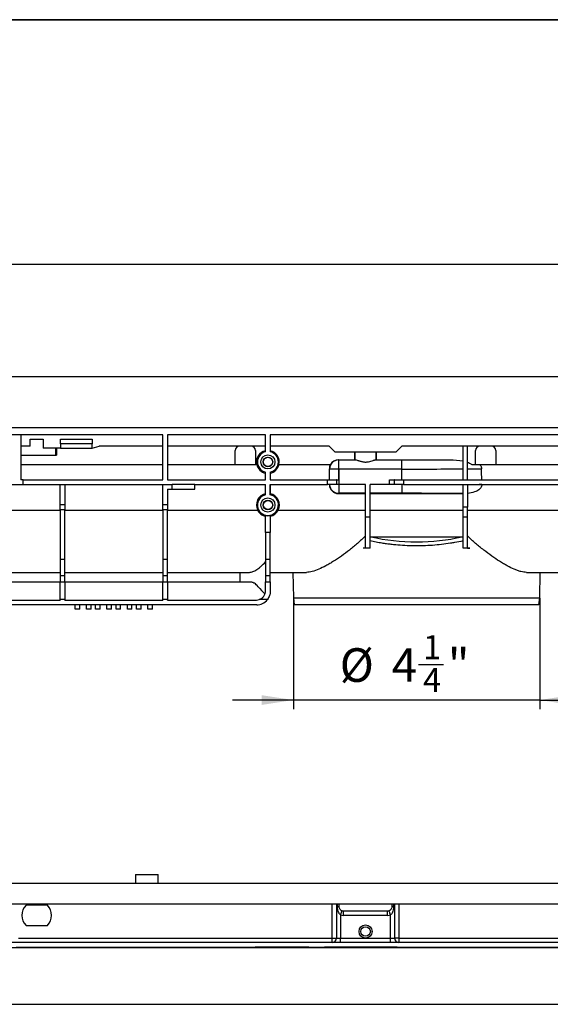
# Model space of a CAD drawing. Units: inches. Extents: x 1.3 to 65.4, y 0.2 to 45.8.
# Drawn here: x 30 to 39.3, y 28.7 to 45.8 of the extents above; entities that cross this region are included whole.
import ezdxf

# ---------------------------------------------------------------- set-up
doc = ezdxf.new("R2010")
doc.units = ezdxf.units.IN
doc.header["$LTSCALE"] = 4
doc.header["$MEASUREMENT"] = 0
doc.linetypes.add('SLD-Сплошная', pattern=[0])
doc.layers.add('FORMAT', color=7, linetype='SLD-Сплошная')
doc.styles.add('SLDTEXTSTYLE0', font='CALIBRII.TTF')
doc.styles.add('SLDTEXTSTYLE4', font='CALIBRI.TTF')
doc.dimstyles.new('SLDDIMSTYLE0', dxfattribs={"dimtxt": 0.583333, "dimasz": 0.551181, "dimexe": 0, "dimexo": 0.0625, "dimgap": 0.145833, "dimtad": 2, "dimdec": 6, "dimrnd": 1e-09, "dimzin": 12, "dimdsep": 46, "dimtxsty": 'SLDTEXTSTYLE0', "dimsah": 1, "dimcen": 0.09, "dimadec": 0, "dimazin": 3, "dimtfac": 1, "dimtdec": 3, "dimtofl": 0, "dimtmove": 0, "dimatfit": 3, "dimfxl": 1, "dimfrac": 2, "dimtolj": 1, "dimtzin": 12, "dimarcsym": 0})
doc.dimstyles.new('SLDDIMSTYLE1', dxfattribs={"dimtxt": 0.583333, "dimasz": 0.551181, "dimexe": 0, "dimexo": 0.0625, "dimgap": 0.145833, "dimtad": 2, "dimdec": 6, "dimrnd": 1e-09, "dimzin": 12, "dimdsep": 46, "dimtxsty": 'SLDTEXTSTYLE0', "dimsah": 1, "dimcen": 0.09, "dimadec": 0, "dimazin": 3, "dimtfac": 1, "dimtdec": 3, "dimtmove": 0, "dimatfit": 0, "dimfxl": 1, "dimfrac": 2, "dimtolj": 1, "dimtzin": 12, "dimarcsym": 0})

# ---------------------------------------------------------------- blocks, each defined once
blk = doc.blocks.new('_D')
at = {"layer": 'FORMAT', "color": 7}
for p, q in [((27.468, 40.249), (27.898, 40.249)), ((6.517, 38.743), (6.517, 39.791)), ((45.887, 37.758), (45.887, 39.791)), ((6.517, 39.634), (45.887, 39.634))]:
    blk.add_line(p, q, dxfattribs=at)
for points in [[(6.517, 39.634), (7.068, 39.549), (7.068, 39.719)], [(45.887, 39.634), (45.336, 39.719), (45.336, 39.549)]]:
    blk.add_solid(points, dxfattribs=at)
at = {"layer": 'FORMAT', "color": 7, "attachment_point": 1, "style": 'SLDTEXTSTYLE4'}
for s, insert, char_height in [('3', (27.542, 40.76), 0.417), ('39', (26.604, 40.534), 0.5833), ('"', (27.973, 40.534), 0.583), ('8', (27.542, 40.19), 0.417)]:
    blk.add_mtext(s, dxfattribs=dict(at, insert=insert, char_height=char_height))
blk = doc.blocks.new('_D_1')
at = {"layer": 'FORMAT', "color": 7}
for p, q in [((27.468, 42.191), (27.898, 42.191)), ((5.572, 37.715), (5.572, 41.733)), ((45.887, 38.743), (45.887, 41.733)), ((45.887, 41.576), (5.572, 41.576))]:
    blk.add_line(p, q, dxfattribs=at)
for points in [[(5.572, 41.576), (6.123, 41.491), (6.123, 41.661)], [(45.887, 41.576), (45.336, 41.661), (45.336, 41.491)]]:
    blk.add_solid(points, dxfattribs=at)
at = {"layer": 'FORMAT', "color": 7, "attachment_point": 1, "style": 'SLDTEXTSTYLE4'}
for s, insert, char_height in [('3', (27.542, 42.702), 0.417), ('40', (26.604, 42.476), 0.5833), ('"', (27.973, 42.476), 0.583), ('8', (27.542, 42.131), 0.417)]:
    blk.add_mtext(s, dxfattribs=dict(at, insert=insert, char_height=char_height))
blk = doc.blocks.new('_D_2')
at = {"layer": 'FORMAT', "color": 7}
for p, q in [((34.793, 35.787), (34.793, 33.859)), ((39.068, 35.787), (39.068, 33.859)), ((36.967, 34.632), (37.398, 34.632)), ((34.793, 34.017), (33.733, 34.017)), ((39.068, 34.017), (34.793, 34.017)), ((39.068, 34.017), (40.128, 34.017))]:
    blk.add_line(p, q, dxfattribs=at)
for points in [[(34.793, 34.017), (34.241, 34.101), (34.241, 33.932)], [(39.068, 34.017), (39.62, 33.932), (39.62, 34.101)]]:
    blk.add_solid(points, dxfattribs=at)
at = {"layer": 'FORMAT', "color": 7, "attachment_point": 1, "style": 'SLDTEXTSTYLE4'}
for s, insert, char_height in [('1', (37.042, 35.143), 0.417), ('%%c', (35.597, 34.916), 0.5833), ('4', (36.499, 34.916), 0.583), ('"', (37.472, 34.916), 0.583), ('4', (37.042, 34.572), 0.417)]:
    blk.add_mtext(s, dxfattribs=dict(at, insert=insert, char_height=char_height))

msp = doc.modelspace()

# ---------------------------------------------------------------- linework, layer by layer
at = {"color": 7, "linetype": 'SLD-Сплошная', "lineweight": 25}
for p, q in [((45.8871317, 38.7411021), (6.5170529, 38.7411021)), ((32.5249272, 38.6229919), (19.8792574, 38.6229919)), ((30.0603599, 38.6229919), (30.0603599, 37.8395273)), ((30.2228685, 38.4261415), (30.2228685, 38.5442517)), ((30.2228685, 38.5442517), (30.4490326, 38.5442517)), ((30.4490326, 38.5442517), (30.4490326, 38.3867714)), ((30.7493365, 38.5442517), (31.3005175, 38.5442517)), ((30.7493365, 38.4655116), (30.7493365, 38.5442517)), ((30.7493365, 38.4655116), (30.7493365, 38.3867714)), ((31.3005175, 38.4655116), (30.7493365, 38.4655116)), ((31.3005175, 38.5442517), (31.3005175, 38.4655116)), ((31.3005175, 38.3867714), (31.3005175, 38.4655116)), ((32.5249272, 37.8395273), (32.5249272, 38.6229919)), ((34.3083914, 38.6229919), (32.607604, 38.6229919)), ((32.607604, 38.6229919), (32.607604, 37.8395273)), ((34.3083914, 38.327883), (34.3083914, 38.6229919)), ((39.4698093, 38.6229919), (34.3910688, 38.6229919)), ((34.3910688, 38.6229919), (34.3910688, 38.327883)), ((30.2228685, 38.4261415), (30.0603599, 38.4261415)), ((30.7493365, 38.3867714), (30.4490326, 38.3867714)), ((30.6705451, 38.2686612), (30.6705451, 38.3867714)), ((30.6770383, 38.3867714), (30.6770383, 38.2686612)), ((30.7493365, 38.3867714), (31.3005175, 38.3867714)), ((31.3005175, 38.3867714), (31.4186274, 38.4261415)), ((32.5249272, 38.4261415), (31.4186274, 38.4261415)), ((34.3083914, 38.4261415), (32.607604, 38.4261415)), ((33.7808323, 38.1033069), (33.7808323, 38.3474013)), ((34.1351631, 38.3474013), (34.1351631, 38.1033069)), ((35.4146906, 38.4261415), (34.3910688, 38.4261415)), ((35.4146906, 38.4261415), (35.5131157, 38.3277163)), ((35.5131157, 38.3277163), (36.5761082, 38.3277163)), ((35.8609857, 38.1866911), (35.8609857, 38.3277163)), ((35.8625532, 38.1851238), (35.8625532, 38.3277163)), ((36.2266713, 38.1851238), (36.2266713, 38.3277163)), ((36.2282377, 38.3277163), (36.2282377, 38.1866911)), ((36.5761082, 38.3277163), (36.6745333, 38.4261415)), ((39.4698093, 38.4261415), (36.6745333, 38.4261415)), ((37.7375259, 37.8395273), (37.7375259, 38.4261415)), ((37.816265, 37.8395273), (37.816265, 38.4261415)), ((37.9540608, 38.1033069), (37.9540608, 38.3474013)), ((38.3083917, 38.3474013), (38.3083917, 38.1033069)), ((30.0603599, 38.2686612), (30.6705451, 38.2686612)), ((30.6705451, 38.2686612), (30.6770383, 38.2686612)), ((35.5753767, 38.1866911), (35.5783799, 38.1836882)), ((35.5753767, 38.1866911), (35.8609857, 38.1866911)), ((35.5783799, 38.0262319), (35.5783799, 38.1836882)), ((35.5783799, 38.1836882), (35.8838079, 38.1836882)), ((35.8609857, 38.1866911), (35.8625532, 38.1851238)), ((36.2054166, 38.1836882), (36.6745333, 38.1836882)), ((36.2266713, 38.1851238), (36.2282377, 38.1866911)), ((36.2282377, 38.1866911), (37.5671328, 38.1866911)), ((36.6745333, 38.0262319), (36.6745333, 38.1836882)), ((37.5671328, 38.1866911), (37.7375259, 38.1709343)), ((30.0603599, 38.1033069), (32.5249272, 38.1033069)), ((32.607604, 38.1033069), (33.7808323, 38.1033069)), ((33.7808323, 38.1033069), (34.1351631, 38.1033069)), ((34.1351631, 38.1033069), (34.1573476, 38.1033069)), ((34.3083914, 37.8395273), (34.3083914, 37.9732189)), ((34.3910688, 37.9732189), (34.3910688, 37.8395273)), ((34.5421126, 38.1033069), (35.4364281, 38.1033069)), ((35.4164899, 37.8395273), (35.4165192, 38.0306364)), ((35.4209233, 38.0262319), (35.4165192, 38.0306364)), ((35.5783799, 38.0262319), (35.4209233, 38.0262319)), ((35.4209233, 37.8395273), (35.4209233, 38.0262319)), ((35.5783799, 38.0262319), (35.5786028, 38.0260091)), ((35.5786028, 37.8395273), (35.5786028, 38.0260091)), ((35.5786456, 38.0262319), (35.5786456, 37.7568502)), ((36.6745333, 38.0262319), (35.5786456, 38.0262319)), ((36.6745333, 37.8395273), (36.6745333, 38.0262319)), ((37.889804, 38.1033069), (37.9540608, 38.1033069)), ((38.0271669, 38.1033069), (38.3083917, 38.1033069)), ((38.3083917, 38.1033069), (39.4698093, 38.1033069)), ((30.0997301, 37.8395273), (30.0603599, 37.8395273)), ((30.0997301, 37.7568502), (30.0997301, 37.8395273)), ((30.0997301, 37.8395273), (32.5249272, 37.8395273)), ((32.607604, 37.8395273), (34.3083914, 37.8395273)), ((34.3910688, 37.8395273), (35.3837918, 37.8395273)), ((35.3837918, 37.7568502), (35.3837918, 37.8395273)), ((35.3837918, 37.8395273), (35.5412478, 37.8395273)), ((35.5412478, 37.8395273), (35.5412478, 37.7568502)), ((35.5483352, 37.8395273), (35.5412478, 37.8395273)), ((35.5483352, 37.7568502), (35.5483352, 37.8395273)), ((35.5483352, 37.8395273), (35.5786028, 37.8395273)), ((36.4629908, 37.7568502), (36.4629908, 37.8395273)), ((36.4629908, 37.8395273), (36.5417194, 37.8395273)), ((36.5417194, 37.8395273), (36.5417194, 37.7568502)), ((36.5479755, 37.8395273), (36.5417194, 37.8395273)), ((36.5479755, 37.7568502), (36.5479755, 37.8395273)), ((36.5479755, 37.8395273), (36.7054327, 37.8395273)), ((36.7054327, 37.8395273), (36.7054327, 37.7568502)), ((36.7054327, 37.8395273), (39.4698093, 37.8395273)), ((28.997368, 37.7568502), (30.0997301, 37.7568502)), ((30.0997301, 37.7568502), (32.6863443, 37.7568502)), ((30.7414624, 37.410082), (30.7414624, 37.7568502)), ((30.8241394, 37.7568502), (30.8241394, 37.410082)), ((32.5249272, 37.410082), (32.5249272, 37.7568502)), ((32.607604, 37.67811), (32.607604, 37.410082)), ((32.607604, 37.67811), (32.6863443, 37.67811)), ((32.6863443, 37.67811), (32.6863443, 37.7568502)), ((33.0800453, 37.7568502), (32.6863443, 37.7568502)), ((32.6863443, 37.67811), (33.0800453, 37.67811)), ((33.0800453, 37.67811), (33.0800453, 37.7568502)), ((33.0800453, 37.7568502), (34.3103603, 37.7568502)), ((34.3083914, 37.5887088), (34.3083914, 37.7568502)), ((34.3103603, 37.5802989), (34.3103603, 37.7568502)), ((34.3891, 37.7568502), (35.3837918, 37.7568502)), ((34.3891, 37.5802989), (34.3891, 37.7568502)), ((34.3910688, 37.7568502), (34.3910688, 37.5887088)), ((35.5412478, 37.7568502), (35.3837918, 37.7568502)), ((35.5483352, 37.7568502), (35.5412478, 37.7568502)), ((35.5786456, 37.7568502), (35.5483352, 37.7568502)), ((35.5783799, 37.6056026), (35.5739101, 37.6011327)), ((35.5783799, 37.7568502), (35.5783799, 37.6056026)), ((36.044612, 37.6056026), (35.5783799, 37.6056026)), ((36.044612, 37.7568502), (35.5786456, 37.7568502)), ((36.044612, 37.1913351), (36.044612, 37.7568502)), ((36.1233523, 37.1913351), (36.1233523, 37.7568502)), ((36.4629908, 37.7568502), (36.1233523, 37.7568502)), ((36.6745333, 37.6056026), (36.1233523, 37.6056026)), ((36.5417194, 37.7568502), (36.4629908, 37.7568502)), ((36.5479755, 37.7568502), (36.5417194, 37.7568502)), ((36.7054327, 37.7568502), (36.5479755, 37.7568502)), ((36.6745333, 37.7568502), (36.6745333, 37.6056026)), ((36.7054327, 37.7568502), (41.9894936, 37.7568502)), ((37.7375259, 37.3631494), (37.7375259, 37.7568502)), ((37.816265, 37.7568502), (37.816265, 37.3631494)), ((38.0630576, 37.7568502), (38.0630646, 37.7563517)), ((35.5739101, 37.6011327), (36.044612, 37.6011327)), ((36.1233523, 37.6011327), (37.7375259, 37.6011327)), ((29.0406749, 37.3142626), (30.7414624, 37.3142626)), ((30.7414624, 37.410082), (30.8241394, 37.410082)), ((30.7414624, 37.3164622), (30.7414624, 37.410082)), ((30.8241394, 37.3164622), (30.7414624, 37.3164622)), ((30.7414624, 37.3164622), (30.7414624, 36.4551474)), ((30.8241394, 37.410082), (30.8241394, 37.3164622)), ((30.8241394, 36.4551474), (30.8241394, 37.3164622)), ((30.8241394, 37.3142626), (32.5249272, 37.3142626)), ((32.5249272, 37.410082), (32.607604, 37.410082)), ((32.5249272, 37.3164622), (32.5249272, 37.410082)), ((32.607604, 37.3164622), (32.5249272, 37.3164622)), ((32.5249272, 37.3164622), (32.5249272, 36.4551474)), ((32.607604, 37.410082), (32.607604, 37.3164622)), ((32.607604, 36.4551474), (32.607604, 37.3164622)), ((32.607604, 37.3142626), (34.1706924, 37.3142626)), ((34.5287679, 37.3142626), (36.044612, 37.3142626)), ((36.1233523, 37.3142626), (37.7375259, 37.3142626)), ((37.816265, 37.3631494), (37.7375259, 37.3631494)), ((37.7375259, 37.1913351), (37.7375259, 37.3631494)), ((37.816265, 37.1913351), (37.816265, 37.3631494)), ((37.816265, 37.3142626), (39.4698093, 37.3142626)), ((36.044612, 36.6548197), (36.044612, 37.1913351)), ((36.1233523, 37.1913351), (36.044612, 37.1913351)), ((36.1233523, 36.65707), (36.1233523, 37.1913351)), ((37.816265, 37.1913351), (37.7375259, 37.1913351)), ((37.7375259, 36.65707), (37.7375259, 37.1913351)), ((37.816265, 36.6548197), (37.816265, 37.1913351)), ((34.3083914, 36.9257901), (34.3083914, 36.4551474)), ((34.3910688, 36.4551474), (34.3910688, 36.9257901)), ((36.1396262, 36.8513383), (37.7212507, 36.8513383)), ((37.7212507, 36.8513383), (37.7375259, 36.8510561)), ((36.1233523, 36.6544879), (36.0039553, 36.6544879)), ((36.1233523, 36.6544879), (36.1233523, 36.65707)), ((37.8569229, 36.6544879), (37.7375259, 36.6544879)), ((37.816265, 36.6548197), (37.8569229, 36.6544879)), ((30.8241394, 36.4551474), (30.7414624, 36.4551474)), ((30.7414624, 36.4551474), (30.7414624, 36.1738674)), ((30.8241394, 36.1738674), (30.8241394, 36.4551474)), ((32.607604, 36.4551474), (32.5249272, 36.4551474)), ((32.5249272, 36.4551474), (32.5249272, 36.1738674)), ((32.607604, 36.1738674), (32.607604, 36.4551474)), ((34.3910688, 36.4551474), (34.3083914, 36.4551474)), ((34.3083914, 36.4551474), (34.3083914, 36.1738674)), ((34.3910688, 36.1738674), (34.3910688, 36.4551474)), ((29.0406749, 36.2332281), (30.7414624, 36.2332281)), ((30.7414624, 36.0639367), (29.0406749, 36.0639367)), ((30.8241394, 36.1738674), (30.7414624, 36.1738674)), ((30.7414624, 36.1738674), (30.7414624, 36.0677981)), ((30.7414624, 35.7609386), (30.7414624, 36.0677981)), ((30.7414624, 36.0677981), (30.8241394, 36.0677981)), ((30.8241394, 36.2332281), (32.5249272, 36.2332281)), ((30.8241394, 36.0677981), (30.8241394, 36.1738674)), ((30.8241394, 36.0677981), (30.8241394, 35.7609386)), ((32.5249272, 36.0639367), (30.8241394, 36.0639367)), ((32.607604, 36.1738674), (32.5249272, 36.1738674)), ((32.5249272, 36.1738674), (32.5249272, 36.0677981)), ((32.5249272, 35.7609386), (32.5249272, 36.0677981)), ((32.5249272, 36.0677981), (32.607604, 36.0677981)), ((32.607604, 36.2332281), (34.0293449, 36.2332281)), ((32.607604, 36.0677981), (32.607604, 36.1738674)), ((32.607604, 36.0677981), (32.607604, 35.7609386)), ((33.8696684, 36.0639367), (32.607604, 36.0639367)), ((33.8696684, 36.0639367), (33.8696684, 36.2332281)), ((34.054996, 36.0639367), (33.8696684, 36.0639367)), ((34.3910688, 36.1738674), (34.3083914, 36.1738674)), ((34.3083914, 36.1738674), (34.3083914, 36.0677981)), ((34.3083914, 36.0677981), (34.3910688, 36.0677981)), ((34.3083914, 35.9103935), (34.3083914, 36.0677981)), ((34.3910688, 36.2332281), (35.0198603, 36.2332281)), ((34.3910688, 36.0677981), (34.3910688, 36.1738674)), ((34.3910688, 36.0677981), (34.3910688, 35.9064564)), ((34.7847851, 36.2332281), (34.7925507, 35.7883283)), ((38.8410167, 36.2332281), (39.4698093, 36.2332281)), ((39.0683263, 35.7883283), (39.0760925, 36.2332281)), ((29.1981552, 35.7529131), (30.7414624, 35.7529131)), ((30.7414624, 35.7609386), (30.7414624, 35.7529131)), ((30.8241394, 35.7609386), (30.7414624, 35.7609386)), ((30.8241394, 35.7529131), (30.8241394, 35.7609386)), ((30.8241394, 35.7529131), (32.5249272, 35.7529131)), ((32.5249272, 35.7609386), (32.5249272, 35.7529131)), ((32.607604, 35.7609386), (32.5249272, 35.7609386)), ((32.607604, 35.7529131), (32.607604, 35.7609386)), ((32.607604, 35.7529131), (34.1509114, 35.7529131)), ((34.3409252, 35.7609386), (34.2005428, 35.7609386)), ((34.7925507, 35.7883283), (34.8049627, 35.670236)), ((34.7925507, 35.7883283), (39.0683263, 35.7883283)), ((39.0559149, 35.670236), (39.0683263, 35.7883283)), ((34.1548485, 35.670236), (29.1942182, 35.670236)), ((31.0052419, 35.5914957), (31.0052419, 35.670236)), ((31.083982, 35.5914957), (31.0052419, 35.5914957)), ((31.083982, 35.5914957), (31.083982, 35.670236)), ((31.2020924, 35.5914957), (31.2020924, 35.670236)), ((31.2808322, 35.5914957), (31.2020924, 35.5914957)), ((31.2808322, 35.5914957), (31.2808322, 35.670236)), ((31.3595725, 35.5914957), (31.3595725, 35.670236)), ((31.4383128, 35.5914957), (31.3595725, 35.5914957)), ((31.4383128, 35.5914957), (31.4383128, 35.670236)), ((31.5564233, 35.5914957), (31.5564233, 35.670236)), ((31.635163, 35.5914957), (31.5564233, 35.5914957)), ((31.635163, 35.5914957), (31.635163, 35.670236)), ((31.7139033, 35.5914957), (31.7139033, 35.670236)), ((31.7926436, 35.5914957), (31.7139033, 35.5914957)), ((31.7926436, 35.5914957), (31.7926436, 35.670236)), ((31.9107535, 35.5914957), (31.9107535, 35.670236)), ((31.9894939, 35.5914957), (31.9107535, 35.5914957)), ((31.9894939, 35.5914957), (31.9894939, 35.670236)), ((32.0682342, 35.5914957), (32.0682342, 35.670236)), ((32.1469739, 35.5914957), (32.0682342, 35.5914957)), ((32.1469739, 35.5914957), (32.1469739, 35.670236)), ((32.2650844, 35.5914957), (32.2650844, 35.670236)), ((32.3438247, 35.5914957), (32.2650844, 35.5914957)), ((32.3438247, 35.5914957), (32.3438247, 35.670236)), ((39.0559149, 35.670236), (34.8049627, 35.670236)), ((32.0524859, 30.9871724), (32.4461869, 30.9871724)), ((32.0524859, 30.9871724), (32.0524859, 30.8296921)), ((32.4461869, 30.8296921), (32.4461869, 30.9871724)), ((45.8871317, 30.8296921), (6.5170529, 30.8296921)), ((45.8871317, 30.4753612), (6.5170529, 30.4753612)), ((30.5206125, 30.4556761), (30.1512884, 30.4556761)), ((35.4655528, 29.8848102), (35.4655528, 30.4753612)), ((35.5385468, 30.4753612), (35.5385468, 29.8848102)), ((35.5574074, 30.4359914), (35.5574074, 30.4753612)), ((35.5574074, 30.4359914), (35.5820136, 30.4359914)), ((35.5820136, 30.4753612), (35.5820136, 30.4359914)), ((36.5072109, 30.4359914), (36.5072109, 30.4753612)), ((36.5318166, 30.4359914), (36.5072109, 30.4359914)), ((36.5318166, 30.4753612), (36.5318166, 30.4359914)), ((36.5506765, 29.8848102), (36.5506765, 30.4753612)), ((36.6236711, 30.4753612), (36.6236711, 29.8848102)), ((35.6115408, 30.2863978), (35.6115408, 29.8848102)), ((35.6607539, 30.278511), (35.6607539, 30.357251)), ((35.6607539, 30.357251), (36.4284706, 30.357251)), ((36.4284706, 30.278511), (35.6607539, 30.278511)), ((36.4284706, 30.278511), (36.4284706, 30.357251)), ((36.4776831, 29.8848102), (36.4776831, 30.2863978)), ((30.1512884, 30.1013456), (30.5206125, 30.1013456)), ((35.4655528, 29.80607), (16.9386317, 29.80607)), ((30.02099, 29.8848102), (35.4655528, 29.8848102)), ((35.4655528, 29.80607), (35.4655528, 29.8848102)), ((35.4655528, 29.8848102), (35.5385468, 29.8848102)), ((35.6115408, 29.80607), (35.4655528, 29.80607)), ((35.5385468, 29.8848102), (35.6115408, 29.8848102)), ((35.6115408, 29.80607), (35.6115408, 29.8848102)), ((35.6115408, 29.8848102), (36.4776831, 29.8848102)), ((36.4776831, 29.80607), (35.6115408, 29.80607)), ((36.4776831, 29.8848102), (36.5506765, 29.8848102)), ((36.4776831, 29.80607), (36.4776831, 29.8848102)), ((36.6236711, 29.80607), (36.4776831, 29.80607)), ((36.6236711, 29.8848102), (36.5506765, 29.8848102)), ((36.6236711, 29.8848102), (36.6236711, 29.80607)), ((36.6236711, 29.8848102), (42.0682339, 29.8848102)), ((45.8871317, 29.80607), (36.6236711, 29.80607)), ((6.5170529, 29.7195243), (45.0997297, 29.7195243)), ((29.9816199, 29.7273298), (42.1076046, 29.7273298)), ((33.9906271, 29.7258984), (33.9906271, 29.7231829)), ((34.1283379, 29.7227069), (36.5152786, 29.7227069)), ((35.05852, 29.7264426), (34.1322398, 29.7264426)), ((35.05852, 29.7264426), (35.216, 29.7259273)), ((35.216, 29.7259273), (35.3341105, 29.7259273)), ((36.5152364, 29.7264426), (35.3341105, 29.7264426)), ((35.3341105, 29.7259273), (35.3341105, 29.7264426)), ((36.594006, 29.7233941), (36.593965, 29.7257558)), ((6.5170529, 28.7353099), (45.8871317, 28.7353099))]:
    msp.add_line(p, q, dxfattribs=at)
at = {"color": 8, "linetype": 'SLD-Сплошная', "lineweight": 25}
msp.add_line((36.5152786, 29.7227069), (36.5152129, 29.7264426), dxfattribs=at)
at = {"color": 7, "linetype": 'SLD-Сплошная', "lineweight": 25, "flags": 128}
for points in [[(35.6115408, 30.2863978), (35.6163414, 30.3009901), (35.6209573, 30.3150212), (35.6252117, 30.3279527), (35.6289406, 30.3392872), (35.6320006, 30.348589), (35.6342745, 30.355501), (35.6356748, 30.3597573), (35.6361477, 30.3611946)], [(36.4776831, 30.2863978), (36.4728819, 30.3009901), (36.4682661, 30.3150212), (36.4640128, 30.3279527), (36.460284, 30.3392872), (36.4572239, 30.348589), (36.4549501, 30.355501), (36.4535491, 30.3597573), (36.4530763, 30.3611946)]]:
    msp.add_lwpolyline(points, dxfattribs=at)
at = {"color": 7, "linetype": 'SLD-Сплошная', "lineweight": 25}
for centre, radius in [((34.3497301, 38.1505509), 0.1230315), ((34.3497301, 38.1505509), 0.0834889), ((34.3497301, 38.1505509), 0.0796588), ((34.3497301, 37.4025194), 0.1230315), ((34.3497301, 37.4025194), 0.0834889), ((34.3497301, 37.4025225), 0.0792845), ((36.044612, 29.9989833), 0.113189), ((36.044612, 29.9989833), 0.0836614)]:
    msp.add_circle(centre, radius, dxfattribs=at)
for centre, radius, start, end in [((33.8595726, 38.3474013), 0.0787402, 90, 180), ((34.056423, 38.3474013), 0.0787402, 0, 90), ((34.3497301, 38.1505509), 0.1980985, 102.0448243, 193.79730883), ((34.3497301, 38.1505509), 0.1820866, 103.12210333, 256.87789667), ((34.3497301, 38.1505509), 0.1980985, 346.20269117, 77.9551757), ((34.3497301, 38.1505509), 0.1820866, 283.12210333, 76.87789667), ((38.0328009, 38.3474013), 0.0787402, 90, 180), ((38.2296513, 38.3474013), 0.0787402, 0, 90), ((35.5784361, 38.0261753), 0.1575129, 90.02046619, 179.97944041), ((34.3497301, 38.1505206), 0.1994819, 193.69077278, 258.03994201), ((34.3497301, 38.1505206), 0.1994819, 281.96005799, 346.30922722), ((35.5784365, 37.7631161), 0.1575135, 182.27985996, 269.97940619), ((34.3497301, 37.402489), 0.1995958, 101.95312934, 206.2332002), ((34.3497301, 37.4025194), 0.1820866, 102.48688981, 77.51311019), ((34.3497301, 37.402489), 0.1995958, 333.7667998, 78.04687066), ((34.1509112, 35.9103935), 0.1574803, 270, 288.37055437), ((34.1548482, 35.9064565), 0.2362205, 270, 321.97353421), ((30.3359506, 30.2785109), 0.2559055, 136.18693854, 223.81306146), ((30.3359506, 30.2785109), 0.2559055, 316.18693854, 43.81306146), ((35.6607537, 30.4359912), 0.1574803, 251.79004314, 270), ((35.6607537, 30.4359912), 0.0787402, 251.79004314, 270), ((36.4284702, 30.4359912), 0.0787402, 270, 288.20995686), ((36.4284702, 30.4359912), 0.1574803, 270, 288.20995686), ((35.4625671, 29.8820415), 0.0760302, 272.25063539, 2.08688518), ((36.6266581, 29.8820432), 0.0760319, 177.91444332, 267.74849527)]:
    msp.add_arc(centre, radius, start, end, dxfattribs=at)
at = {"color": 8, "linetype": 'SLD-Сплошная', "lineweight": 25}
msp.add_arc((35.4146907, 27.6020327), 2.480315, 121.07324914, 121.24004607, dxfattribs=at)
at = {"color": 7, "linetype": 'SLD-Сплошная', "lineweight": 25}
for centre, major_axis, ratio, start_param, end_param in [((35.5754249, 38.0291868), (0.1113893, -0.1113893), 0.9996954599, 2.3563467834, 3.4371833927), ((36.044612, 38.1851793), (0.1820866, 0), 0.0174550649, 3.1590459461, 3.6299184531), ((36.044612, 38.1851793), (0.1820866, 0), 0.0174550649, 5.7948595077, 6.2657320147), ((36.6745332, 38.2256078), (2.4015748, 0), 0.0174550649, 4.7123889804, 5.093199273), ((35.5740233, 38.0305885), (0.1455196, -0.0602762), 0.9997846644, 3.0543874882, 3.5340632954), ((36.6745332, 38.0681515), (2.5590551, 0), 0.0163809071, 4.7123889804, 5.1407545614), ((36.6745332, 38.0681515), (2.5590551, 0), 0.0163809071, 5.1748521041, 5.2841720409), ((36.6745332, -208.5624783), (0, 293.2386716), 0.0087268678, 5.7101847742, 5.7114022467), ((35.5739819, 37.758661), (0.0921275, 0.1278118), 0.9995184711, 2.2066167307, 3.765917553), ((36.6745332, 37.563683), (2.4015748, 0), 0.0174550649, 1.1122746682, 1.5707963268), ((36.6745332, 37.7211394), (2.5590551, 0), 0.0163809071, 0.9972728257, 1.0195773835), ((34.3497301, 37.4016836), (0, 0.1915394), 0.9999904787, 0.207023209, 0.2175366294), ((34.3497301, 37.4016836), (0, 0.1915394), 0.9999904787, 6.0656486778, 6.0761620981), ((36.9304387, 37.9720572), (2.0959563, 0), 0.5773795892, 4.3255059848, 5.0992719759), ((36.9304387, 36.7612916), (3.0610236, 0), 0.5773502692, 3.5964789557, 3.6780606684), ((36.5152129, 29.7257554), (0.0787521, 0.0000002), 0.0087265355, 0.000152299, 1.5704917635), ((36.5152541, 29.7233941), (0.0787522, -0.0000002), 0.0087265347, 4.7126936365, 6.2833376526)]:
    msp.add_ellipse(centre, major_axis=major_axis, ratio=ratio, start_param=start_param, end_param=end_param, dxfattribs=at)
for points, knots in [([(35.8838077, 38.1836882), (35.8917442, 38.1834274), (35.9014259, 38.1811251), (35.9184464, 38.1760644), (35.9245061, 38.1741114), (35.9371411, 38.1699861), (35.943753, 38.1678014), (35.9576117, 38.1634119), (35.9648769, 38.1612036), (35.9797134, 38.1571256), (35.9873297, 38.1552404), (36.0030158, 38.1520251), (36.0111104, 38.1506924), (36.0277387, 38.1488565), (36.0360642, 38.1483783), (36.0527382, 38.1483626), (36.0611297, 38.1488302), (36.0777469, 38.1506395), (36.085836, 38.1519577), (36.1095374, 38.1567898), (36.1246397, 38.1612047), (36.1522913, 38.1699604), (36.1651719, 38.1743958), (36.1820103, 38.1794052), (36.1872457, 38.1808174), (36.1969464, 38.1828932), (36.2014397, 38.1835575), (36.2054162, 38.1836882)], [0, 0, 0, 0, 0.125, 0.125, 0.1875, 0.1875, 0.25, 0.25, 0.3125, 0.3125, 0.375, 0.375, 0.4375, 0.4375, 0.5, 0.5, 0.5625, 0.5625, 0.625, 0.625, 0.75, 0.75, 0.875, 0.875, 0.9375, 0.9375, 1, 1, 1, 1]), ([(37.816265, 38.1475319), (37.8285019, 38.1422486), (37.8549765, 38.1308181), (37.8776243, 38.112928), (37.889804, 38.1033069)], [0, 0, 0, 0, 0.4622113718, 1, 1, 1, 1]), ([(38.0271669, 38.1033068), (38.0317814, 38.0985204), (38.036045, 38.0934758), (38.0437374, 38.0827721), (38.0471926, 38.0770602), (38.052928, 38.0651217), (38.055186, 38.058964), (38.0583386, 38.0462271), (38.0592301, 38.0395819), (38.0593207, 38.0328997)], [0, 0, 0, 0, 0.25, 0.25, 0.5, 0.5, 0.75, 0.75, 1, 1, 1, 1]), ([(38.0630646, 37.7563517), (38.0621442, 37.7463133), (38.0603074, 37.7262791), (38.042437, 37.6939887), (38.0036041, 37.6566867), (37.925787, 37.6190561), (37.857536, 37.6095487), (37.816265, 37.6037997)], [0, 0, 0, 0, 0.0953868521, 0.1903687181, 0.3447046528, 0.6037467012, 1, 1, 1, 1]), ([(34.1706921, 37.3142626), (34.1773284, 37.3007956), (34.1856118, 37.2879029), (34.2045468, 37.2646767), (34.2153304, 37.2541132), (34.2392126, 37.2355376), (34.251995, 37.227745), (34.2792116, 37.2150795), (34.2937379, 37.2102329), (34.3083915, 37.2071267)], [0, 0, 0, 0, 0.25, 0.25, 0.5, 0.5, 0.75, 0.75, 1, 1, 1, 1]), ([(34.3910687, 37.2071267), (34.4057284, 37.2102342), (34.4202594, 37.215085), (34.4474436, 37.2277345), (34.4602352, 37.2355262), (34.4841702, 37.2541464), (34.4948851, 37.2646468), (34.5138263, 37.2878712), (34.522107, 37.3007453), (34.528768, 37.3142626)], [0, 0, 0, 0, 0.25, 0.25, 0.5, 0.5, 0.75, 0.75, 1, 1, 1, 1]), ([(34.3083915, 37.2211314), (34.3218814, 37.2180123), (34.3356565, 37.2164133), (34.3638087, 37.2164137), (34.3775788, 37.2180123), (34.3910687, 37.2211314)], [0, 0, 0, 0, 0.5, 0.5, 1, 1, 1, 1]), ([(34.3083915, 36.9257901), (34.3083915, 36.9675205), (34.3083915, 37.0063392), (34.3083915, 37.0602517), (34.3083915, 37.0771509), (34.3083915, 37.1084436), (34.3083915, 37.1229142), (34.3083915, 37.1428106), (34.3083915, 37.1491393), (34.3083915, 37.1609617), (34.3083915, 37.1664868), (34.3083915, 37.1819254), (34.3083915, 37.1907099), (34.3083915, 37.2015696), (34.3083915, 37.2048097), (34.3083915, 37.2104021), (34.3083915, 37.2127663), (34.3083915, 37.2185749), (34.3083915, 37.2207448), (34.3083915, 37.2211314)], [0, 0, 0, 0, 0.25, 0.25, 0.375, 0.375, 0.5, 0.5, 0.5625, 0.5625, 0.625, 0.625, 0.75, 0.75, 0.8125, 0.8125, 0.875, 0.875, 1, 1, 1, 1]), ([(34.3910687, 37.2211314), (34.3910687, 37.2203581), (34.3910687, 37.212605), (34.3910687, 37.190866), (34.3910687, 37.1820185), (34.3910687, 37.1614596), (34.3910687, 37.1497184), (34.3910687, 37.1298475), (34.3910687, 37.1228405), (34.3910687, 37.1083203), (34.3910687, 37.1007777), (34.3910687, 37.0773159), (34.3910687, 37.0605686), (34.3910687, 37.0337472), (34.3910687, 37.0244858), (34.3910687, 37.005663), (34.3910687, 36.9960807), (34.3910687, 36.9668278), (34.3910687, 36.946655), (34.3910687, 36.9257901)], [0, 0, 0, 0, 0.25, 0.25, 0.375, 0.375, 0.5, 0.5, 0.5625, 0.5625, 0.625, 0.625, 0.75, 0.75, 0.8125, 0.8125, 0.875, 0.875, 1, 1, 1, 1]), ([(36.044612, 36.8661818), (35.9999151, 36.8207422), (35.9537004, 36.7779747), (35.8834196, 36.7166108), (35.8597636, 36.6965892), (35.8125478, 36.6576859), (35.7889929, 36.6388057), (35.7185989, 36.583762), (35.6720356, 36.5491805), (35.5800185, 36.4841003), (35.5345605, 36.4536044), (35.4673858, 36.4111653), (35.4451623, 36.397573), (35.4010782, 36.3715797), (35.379154, 36.3591463), (35.3147465, 36.3242207), (35.273452, 36.3039724), (35.1943226, 36.2703118), (35.156486, 36.2568893), (35.1025206, 36.2429306), (35.0850463, 36.2393326), (35.0514855, 36.2344886), (35.0353481, 36.2332281), (35.0198605, 36.2332281)], [0, 0, 0, 0, 0.125, 0.125, 0.1875, 0.1875, 0.25, 0.25, 0.375, 0.375, 0.5, 0.5, 0.5625, 0.5625, 0.625, 0.625, 0.75, 0.75, 0.875, 0.875, 0.9375, 0.9375, 1, 1, 1, 1]), ([(37.7375259, 36.7786963), (37.689264, 36.7685745), (37.6168848, 36.7533947), (37.4923331, 36.732817), (37.3646472, 36.7155706), (37.233589, 36.7034916), (37.0997688, 36.6953403), (36.9921407, 36.6921679), (36.8588103, 36.6923648), (36.7264847, 36.6965742), (36.5945071, 36.706197), (36.4891749, 36.7172026), (36.4102677, 36.7271398), (36.3225055, 36.7401588), (36.2262472, 36.7567889), (36.157687, 36.7713861), (36.1233523, 36.7786963)], [0, 0, 0, 0, 0.0946388579, 0.1419316919, 0.2368822694, 0.3331429032, 0.381918192, 0.4798026415, 0.5270958424, 0.6220711402, 0.7183964539, 0.7672131494, 0.8161158259, 0.8651914674, 0.9324882804, 1, 1, 1, 1]), ([(38.841017, 36.2332281), (38.8103385, 36.2332281), (38.7770426, 36.2381504), (38.7231883, 36.2520016), (38.7045785, 36.2577131), (38.6666683, 36.2709624), (38.6472955, 36.2785168), (38.5879735, 36.3037152), (38.546823, 36.3238786), (38.4828453, 36.358522), (38.4611435, 36.3708073), (38.4170086, 36.3967913), (38.3945693, 36.4104976), (38.327023, 36.4531329), (38.2814083, 36.4837236), (38.1892557, 36.5488762), (38.1427138, 36.5834361), (38.0490777, 36.656625), (38.0019725, 36.6952397), (37.9079108, 36.7773014), (37.8613779, 36.8203197), (37.8162655, 36.8661818)], [0, 0, 0, 0, 0.125, 0.125, 0.1875, 0.1875, 0.25, 0.25, 0.375, 0.375, 0.4375, 0.4375, 0.5, 0.5, 0.625, 0.625, 0.75, 0.75, 0.875, 0.875, 1, 1, 1, 1]), ([(37.7375259, 36.6544879), (37.7375259, 36.6545511), (37.7375259, 36.6554118), (37.7375259, 36.6562725), (37.7375259, 36.65707)], [0, 0, 0, 0, 0.0734457116, 1, 1, 1, 1]), ([(34.029345, 36.2332281), (34.0386559, 36.2332281), (34.0484306, 36.2342914), (34.0685546, 36.2384395), (34.0789379, 36.2415198), (34.1110171, 36.2536451), (34.1336422, 36.2655579), (34.1693058, 36.2889558), (34.1815243, 36.2977161), (34.2062374, 36.3168799), (34.218739, 36.327282), (34.2566121, 36.3608669), (34.2823546, 36.386413), (34.3083915, 36.4150953)], [0, 0, 0, 0, 0.125, 0.125, 0.25, 0.25, 0.5, 0.5, 0.625, 0.625, 0.75, 0.75, 1, 1, 1, 1]), ([(34.1806876, 35.9848179), (34.158838, 36.0106101), (34.1371884, 36.0300964), (34.1107587, 36.0468051), (34.1055036, 36.0497575), (34.0950617, 36.0548616), (34.089864, 36.0570157), (34.0745254, 36.062185), (34.0646041, 36.0639368), (34.054996, 36.0639368)], [0, 0, 0, 0, 0.5, 0.5, 0.625, 0.625, 0.75, 0.75, 1, 1, 1, 1]), ([(34.2005429, 35.7609386), (34.2166198, 35.7662775), (34.2314312, 35.7740043), (34.2585299, 35.794188), (34.2701699, 35.8061973), (34.2845822, 35.8267157), (34.2888132, 35.8339086), (34.295993, 35.848602), (34.2989772, 35.8561526), (34.3037596, 35.8716251), (34.3055258, 35.879476), (34.3078328, 35.8949932), (34.3083915, 35.9027164), (34.3083915, 35.9103935)], [0, 0, 0, 0, 0.25, 0.25, 0.5, 0.5, 0.625, 0.625, 0.75, 0.75, 0.875, 0.875, 1, 1, 1, 1]), ([(34.3910687, 35.9064565), (34.3910687, 35.8941167), (34.3901069, 35.8816458), (34.3870843, 35.8627871), (34.3858125, 35.8564754), (34.3827033, 35.843809), (34.3808551, 35.8374307), (34.3745447, 35.8186623), (34.3692998, 35.8065137), (34.3566851, 35.7830065), (34.3492655, 35.7716034), (34.3409253, 35.7609386)], [0, 0, 0, 0, 0.25, 0.25, 0.375, 0.375, 0.5, 0.5, 0.75, 0.75, 1, 1, 1, 1]), ([(35.6115411, 30.2863979), (35.6056809, 30.2902536), (35.60061, 30.2950877), (35.5917648, 30.3055069), (35.5878965, 30.3112172), (35.5776992, 30.3289409), (35.5726784, 30.3415501), (35.5648006, 30.3676473), (35.5620168, 30.3810493), (35.5583087, 30.4083405), (35.5574072, 30.422103), (35.5574072, 30.4359912)], [0, 0, 0, 0, 0.125, 0.125, 0.25, 0.25, 0.5, 0.5, 0.75, 0.75, 1, 1, 1, 1]), ([(35.5820135, 30.4359912), (35.5820135, 30.4267842), (35.5836626, 30.4180524), (35.588889, 30.4028204), (35.5924137, 30.3961596), (35.6012188, 30.3839095), (35.6064402, 30.3783913), (35.6162503, 30.3709038), (35.6197799, 30.3686077), (35.6275456, 30.3644607), (35.6317736, 30.3626334), (35.6361474, 30.3611945)], [0, 0, 0, 0, 0.25, 0.25, 0.5, 0.5, 0.75, 0.75, 0.875, 0.875, 1, 1, 1, 1]), ([(36.4530763, 30.3611946), (36.45793, 30.3631059), (36.4654375, 30.3660623), (36.4784948, 30.3745087), (36.4918662, 30.3874073), (36.5017132, 30.4046916), (36.5058994, 30.4203477), (36.5070624, 30.4296865), (36.5071617, 30.433901), (36.5072109, 30.4359914)], [0, 0, 0, 0, 0.1429059632, 0.2210380023, 0.4579440546, 0.7357371571, 0.884094992, 0.9425100776, 1, 1, 1, 1]), ([(36.5318167, 30.4359912), (36.5318167, 30.4221093), (36.5309081, 30.4082742), (36.5272035, 30.3810364), (36.5244085, 30.3675977), (36.5165592, 30.3415959), (36.511496, 30.3288861), (36.5013233, 30.3112125), (36.4974471, 30.3054886), (36.4885796, 30.2950514), (36.483532, 30.2902463), (36.4776828, 30.2863979)], [0, 0, 0, 0, 0.25, 0.25, 0.5, 0.5, 0.75, 0.75, 0.875, 0.875, 1, 1, 1, 1]), ([(33.9906272, 29.7258984), (33.9929483, 29.7259553), (33.9965052, 29.7260056), (34.0052737, 29.7260973), (34.0103973, 29.7261373), (34.021337, 29.7262075), (34.027263, 29.7262382), (34.0394332, 29.7262914), (34.0456858, 29.726314), (34.0648285, 29.7263726), (34.078192, 29.7263996), (34.1050586, 29.7264346), (34.1186017, 29.7264427), (34.1322397, 29.7264427)], [0, 0, 0, 0, 0.125, 0.125, 0.25, 0.25, 0.375, 0.375, 0.5, 0.5, 0.75, 0.75, 1, 1, 1, 1]), ([(34.128338, 29.7227069), (34.1154455, 29.7227069), (34.1026815, 29.7227142), (34.0774405, 29.7227451), (34.0649612, 29.7227686), (34.0403978, 29.7228381), (34.0285181, 29.7228833), (34.0121952, 29.7229755), (34.0071086, 29.7230098), (33.9979138, 29.7230884), (33.9937848, 29.7231331), (33.9906272, 29.7231829)], [0, 0, 0, 0, 0.25, 0.25, 0.5, 0.5, 0.75, 0.75, 0.875, 0.875, 1, 1, 1, 1])]:
    msp.add_open_spline(points, degree=3, knots=knots, dxfattribs=at)
for points in [[(35.5786027, 38.0260091), (35.578617, 38.0260833), (35.5786313, 38.0261576), (35.5786456, 38.0262318)], [(37.9540608, 38.1033068), (37.9786671, 38.1033068), (38.003036, 38.1033068), (38.0271669, 38.1033068)], [(34.3910687, 36.9257901), (34.3635337, 36.9242144), (34.3359264, 36.9242144), (34.3083915, 36.9257901)], [(36.1233521, 36.8510562), (36.1287737, 36.8512466), (36.1342005, 36.8513383), (36.1396262, 36.8513383)], [(36.044612, 36.6548197), (36.0309957, 36.6546034), (36.0174434, 36.6544879), (36.0039551, 36.6544879)]]:
    msp.add_open_spline(points, degree=3, dxfattribs=at)
at = {"layer": 'FORMAT', "color": 7, "lineweight": 35}
msp.add_line((3.1496063, 45.8267717), (65.3543307, 45.8267717), dxfattribs=at)

# ---------------------------------------------------------------- dimensions: what is measured, and where the dimension line sits
at = {"layer": 'FORMAT', "color": 7}
for base, p1, p2, picture, middle in [((5.572171, 41.5757478), (45.8871317, 38.7411021), (5.572171, 37.7130671), '_D_1', (27.4446139, 41.5757478)), ((45.8871317, 39.6339742), (6.5170529, 38.7411021), (45.8871317, 37.7568502), '_D', (27.4446139, 39.6339742))]:
    dim = msp.add_linear_dim(base=base, p1=p1, p2=p2, dimstyle='SLDDIMSTYLE0', dxfattribs=at)
    dim.commit()
    dim.dimension.update_dxf_attribs({"geometry": picture, "text_midpoint": middle, "dimtype": 160})
dim = msp.add_linear_dim(base=(34.7925507, 34.0166927), p1=(39.0683268, 35.7883282), p2=(34.7925507, 35.7883282), text='%%c<>', dimstyle='SLDDIMSTYLE1', dxfattribs=at)
dim.commit()
dim.dimension.update_dxf_attribs({"geometry": '_D_2', "text_midpoint": (36.6906807, 34.0166927), "dimtype": 160})

doc.saveas('drawing.dxf')
